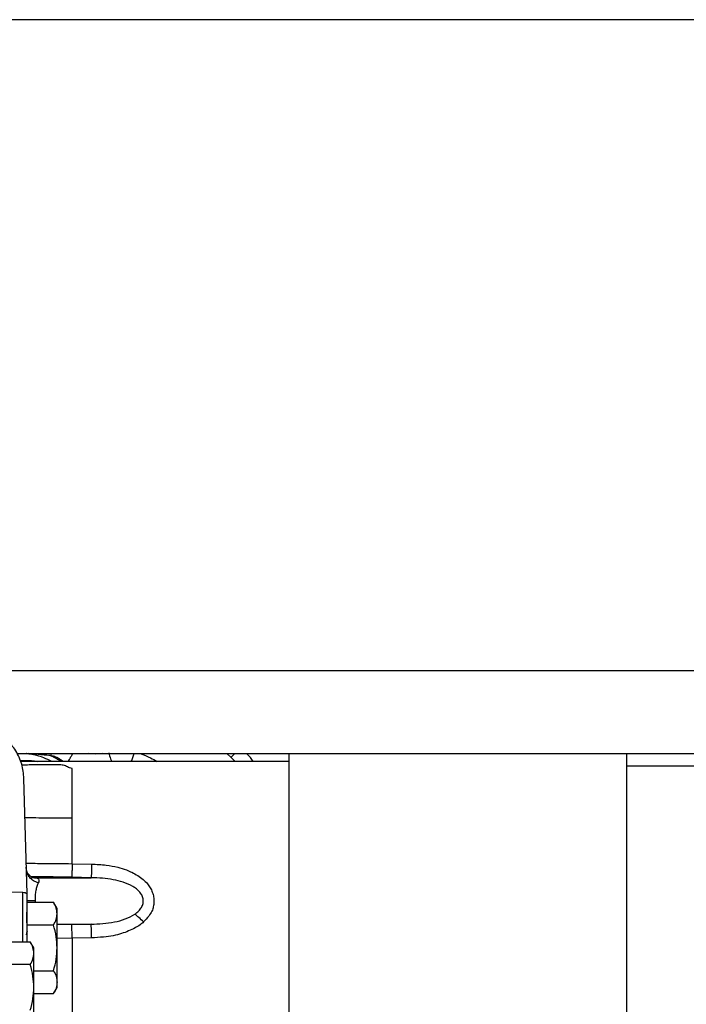
# Model space of a CAD drawing. Units: inches. Extents: x 0.2 to 16.7, y -11.4 to 10.7.
# Drawn here: x 3.6 to 3.8, y -7.1 to -6.8 of the extents above; entities that cross this region are included whole.
import ezdxf

# ---------------------------------------------------------------- set-up
doc = ezdxf.new("R2010")
doc.units = ezdxf.units.IN
doc.header["$MEASUREMENT"] = 0

msp = doc.modelspace()

# ---------------------------------------------------------------- linework, layer by layer
at = {"color": 7, "linetype": 'Continuous', "lineweight": 25}
for p, q in [((3.825072393799999, -6.834529944644183), (3.351104007499998, -6.834529944644183)), ((3.843454632799997, -6.996642033544184), (3.351104007499998, -6.996642033544184)), ((3.620586409199998, -7.017253427744183), (3.843410489999997, -7.017253427744183)), ((3.622989950499999, -7.017260830444183), (3.6229143885, -7.017253427744183)), ((3.628731002399999, -7.017774531444182), (3.628685255799997, -7.017775148144183)), ((3.640115123699999, -7.017427119244184), (3.638351604099999, -7.017253427744183)), ((3.641878643399998, -7.017253427744183), (3.640115123699999, -7.017427119244184)), ((3.688345926499998, -7.019221513544183), (3.621463323799997, -7.019221513544183)), ((3.843235390799997, -7.020379875144183), (3.772407807199997, -7.020379875144183)), ((3.623086443299997, -7.052150930544183), (3.622335929599998, -7.023489968544183)), ((3.634325630599999, -7.044686080544183), (3.639159856399999, -7.044772429844183)), ((3.624918832799999, -7.048174045644185), (3.639067106199999, -7.048174045844185)), ((3.639067106199999, -7.048174045844185), (3.634232685799997, -7.048076442344183)), ((3.622085710799997, -7.051884275044184), (3.6034777916, -7.051234472244182)), ((3.623038828499997, -7.059402388044184), (3.6231338216, -7.053960237044183)), ((3.623162830999998, -7.054290302944183), (3.629694570999998, -7.054290302944183)), ((3.630576513899999, -7.055817872944184), (3.629692928699999, -7.054287458344184)), ((3.629694570999998, -7.059972884344184), (3.623162830999998, -7.059972884344184)), ((3.639064792999999, -7.059746427144184), (3.634232685799997, -7.059843986444182)), ((3.622973250999998, -7.062425612844184), (3.623162830999998, -7.061569053644185)), ((3.623093618799999, -7.061454841344183), (3.6229936481, -7.061992573344185)), ((3.639157486299997, -7.063150282844184), (3.634325395999998, -7.063233603644184)), ((3.617373113599999, -7.064132822644183), (3.623904853499997, -7.064132822644183)), ((3.624786796499997, -7.065660392644183), (3.623903211199998, -7.064129978044184)), ((3.623904853499997, -7.069815404044183), (3.617373113599999, -7.069815404044183)), ((3.6247839519, -7.071338047144184), (3.629694570999998, -7.071338047144184)), ((3.6247839519, -7.077020628544183), (3.629694570999998, -7.077020628544183)), ((3.6296928732, -7.077023569244183), (3.630576610099997, -7.075492891944183))]:
    msp.add_line(p, q, dxfattribs=at)
at = {"color": 8, "linetype": 'Continuous', "lineweight": 25}
for p, q in [((3.628685255799997, -7.017775148144183), (3.628521710299999, -7.017777352844185)), ((3.673892037499996, -7.018204272044184), (3.672847585099998, -7.017253427744183)), ((3.674862092599998, -7.019221513544183), (3.673892037499996, -7.018204272044184)), ((3.624202283199999, -7.048146441544183), (3.624918832799999, -7.048174045644185)), ((3.624918834299997, -7.048173970444184), (3.624305222499999, -7.048013157444183)), ((3.622085710799997, -7.064132822644183), (3.622085710799997, -7.051884275044184)), ((3.6251099825, -7.053949004644183), (3.625117367399998, -7.054290302944183)), ((3.630573669399997, -7.059746427844184), (3.639064792999999, -7.059746427144184)), ((3.634232685799997, -7.059843986444182), (3.630573669399997, -7.059909489044184)), ((3.634325395399998, -7.063233692444182), (3.630573669399997, -7.063285529744183))]:
    msp.add_line(p, q, dxfattribs=at)
at = {"color": 7, "linetype": 'Continuous', "lineweight": 25}
for centre, radius, start, end in [((3.769925220999998, -7.014705952044183), 0.0735294117647056, 270, 0), ((3.769925220999998, -7.014705952044183), 0.2205882352941169, 270, 0), ((3.622004887499997, -7.054198751244183), 0.0023158869847186, 60.01246710522626, 88.0000000000826)]:
    msp.add_arc(centre, radius, start, end, dxfattribs=at)
for points, knots in [([(3.622335929557863, -7.023489968525244), (3.622211903716401, -7.022279397426246), (3.621963852033481, -7.01985825522825), (3.620415069303231, -7.01650527973872), (3.618117927806423, -7.013654368593002), (3.615140702391923, -7.011491197384494), (3.611717910463913, -7.010204443320816), (3.608394148699617, -7.009771880276089), (3.606352047202336, -7.010196167076824), (3.605500132777692, -7.010373169075116)], [0, 0, 0, 0, 0.1489029881149694, 0.2978059762299458, 0.4467089643449214, 0.5956119524599036, 0.7445149405748801, 0.8934179286898598, 1, 1, 1, 1]), ([(3.628686816413719, -7.017757578169334), (3.627785801176163, -7.017669165215299), (3.626153975028362, -7.017509040764367), (3.624249936510651, -7.017332493963831), (3.623397215695906, -7.017253427742119)], [0, 0, 0, 0, 0.5521514891583408, 1, 1, 1, 1]), ([(3.630767325787307, -7.018378203956397), (3.630402003739785, -7.018212555255761), (3.629673765793541, -7.017882348879315), (3.628880607784346, -7.017787773883214), (3.628485339104351, -7.017740642626347)], [0, 0, 0, 0, 0.5016520347581038, 1, 1, 1, 1]), ([(3.631134143960555, -7.018590161673625), (3.631039639064142, -7.018532036615433), (3.63084554042587, -7.018412656614263), (3.63068943402552, -7.018339515474514), (3.630609334439676, -7.018301986103591)], [0, 0, 0, 0, 0.4868910841270909, 1, 1, 1, 1]), ([(3.630843696579948, -7.018437661071044), (3.630942934967496, -7.018486626922421), (3.631140393585831, -7.018584056249898), (3.631344719357298, -7.018722381760515), (3.631446355460085, -7.018791187891598)], [0, 0, 0, 0, 0.5025781522433718, 1, 1, 1, 1]), ([(3.632086437948228, -7.019221513561977), (3.632085689488523, -7.019221073719876), (3.631829626764418, -7.019070595122383), (3.631399732617858, -7.018762523221291), (3.631173808506727, -7.01861776461822), (3.631008328168878, -7.018511734755261)], [0, 0, 0, 0, 0.0007836855614555, 0.2681141801512832, 1, 1, 1, 1]), ([(3.632103103032748, -7.019221513561977), (3.631933543914759, -7.019113626231691), (3.631468839661782, -7.018817943511586), (3.631530392755739, -7.018853743957461), (3.631569486644182, -7.018876481703808)], [0, 0, 0, 0, 0.3648753307210228, 1, 1, 1, 1]), ([(3.679425942183368, -7.019221513561979), (3.679186497096811, -7.018898778482747), (3.67866579131524, -7.018196947327688), (3.678042081396654, -7.017584333063157), (3.677705182726822, -7.017253427742119)], [0, 0, 0, 0, 0.4598471824811187, 1, 1, 1, 1]), ([(3.688343470202017, -7.088235363823637), (3.688343470202017, -7.088203520685765), (3.688343470202017, -7.086910484323987), (3.688343470202017, -7.083113278004857), (3.688343470202017, -7.076972433045622), (3.688343470202017, -7.069785341852647), (3.688343470202017, -7.062033411542778), (3.688343470202017, -7.053959890829878), (3.688343470202017, -7.045888443836837), (3.688343470202017, -7.038130292367386), (3.688343470202017, -7.030966012092872), (3.688343470202017, -7.024740144619381), (3.688343470202017, -7.020024615847674), (3.688343470202017, -7.018044542470506), (3.688343470202017, -7.017253427742119)], [0, 0, 0, 0, 0.0023617330567994, 0.0959015638290757, 0.1894413946013506, 0.2829812253736277, 0.3765210561459018, 0.4700608869181781, 0.5636007176904544, 0.6571405484627285, 0.7506803792350055, 0.8442202100072805, 0.9377600407795569, 1, 1, 1, 1]), ([(3.772410167747179, -7.088178871074675), (3.772410167747179, -7.0881657534994), (3.772410167747172, -7.086888510322598), (3.772410167747179, -7.083110556162456), (3.772410167747175, -7.076973162361096), (3.772410167747179, -7.069785146433155), (3.772410167747179, -7.062033463905273), (3.772410167747175, -7.053959876799386), (3.772410167747179, -7.045888447596308), (3.772410167747179, -7.038130291359995), (3.772410167747179, -7.03096601236297), (3.772410167747179, -7.024740144546376), (3.772410167747179, -7.020024615859004), (3.772410167747179, -7.018044542473742), (3.772410167747179, -7.017253427742119)], [0, 0, 0, 0, 0.0009719960073956, 0.0946421302901993, 0.1883122645730017, 0.2819823988558062, 0.3756525331386077, 0.4693226674214114, 0.5629928017042152, 0.6566629359870167, 0.7503330702698212, 0.8440032045526237, 0.9376733388354274, 1, 1, 1, 1]), ([(3.632093181196645, -7.02015906927463), (3.631909976460374, -7.020129834878698), (3.631533796911853, -7.02006980705362), (3.630549938448624, -7.020016860757156), (3.628510072440672, -7.020036049735683), (3.625495581589945, -7.020057314049506), (3.623025054074922, -7.020116626704699), (3.621805957475555, -7.020145894889653)], [0, 0, 0, 0, 0.0639228611657061, 0.1312546473569686, 0.2864867155976059, 0.6479125962657092, 1, 1, 1, 1]), ([(3.634325406419215, -7.021015454229477), (3.634097896689021, -7.020951501261958), (3.633620305034938, -7.020817250285024), (3.63305734396063, -7.020477257166618), (3.632476922139144, -7.020285709429306), (3.632093181196645, -7.02015906927463)], [0, 0, 0, 0, 0.2356337874917524, 0.4946457904468667, 1, 1, 1, 1]), ([(3.624301829060705, -7.04809316767312), (3.62424011599105, -7.048038463416152), (3.624104681110772, -7.047918410005515), (3.623471646983496, -7.047411037586828), (3.622929135186858, -7.046515760101599), (3.622910437038517, -7.045881870262054), (3.622900547760771, -7.045546611787952)], [0, 0, 0, 0, 0.1908666466757483, 0.4188740178742019, 0.6926478421418124, 1, 1, 1, 1]), ([(3.634325630566586, -7.044686343787253), (3.634315374708699, -7.045143688989825), (3.634294837181869, -7.046059530401592), (3.63426751450416, -7.047118330155929), (3.634244825837275, -7.047883888823044), (3.634236729020135, -7.048012311702628), (3.634232685817111, -7.048076440577701)], [0, 0, 0, 0, 0.2496856513842789, 0.4999996898957581, 0.750321301572868, 1, 1, 1, 1]), ([(3.639159856435011, -7.044772699503714), (3.639149820537714, -7.045223300223356), (3.639129217193933, -7.046148367635135), (3.639101251773948, -7.047245865594711), (3.639078715829619, -7.048000407056843), (3.639070909819974, -7.04811712683998), (3.639067107481374, -7.048173981514424)], [0, 0, 0, 0, 0.2435483089720185, 0.4999961029864218, 0.7564460966098872, 1, 1, 1, 1]), ([(3.639159856428442, -7.044772429873035), (3.640382099761968, -7.044831062389562), (3.642571186227045, -7.044936075560692), (3.645471121514145, -7.045498805206948), (3.647610437325916, -7.046113045680155), (3.649270900875564, -7.046828175836637), (3.650661729809055, -7.047619572404237), (3.651955556338031, -7.048564914752262), (3.653024419975083, -7.049582242894374), (3.653795512407605, -7.050658728006995), (3.654310165513884, -7.051779459970927), (3.654664602339594, -7.052966320308364), (3.654708889840514, -7.054205322674189), (3.654566380414195, -7.055394214817131), (3.654180787170777, -7.056606086160148), (3.653318224913669, -7.057867394238301), (3.65255367773274, -7.058702819801955), (3.652115215677966, -7.059181930075837)], [0, 0, 0, 0, 0.1417489027253533, 0.2538779274829033, 0.3421957661433683, 0.3999629532752135, 0.4639700146993402, 0.528318209555362, 0.5864003676553153, 0.6352178158422535, 0.6815147899052696, 0.729342954218135, 0.7779729082676871, 0.8240853898999795, 0.867866215755771, 0.924222269089449, 1, 1, 1, 1]), ([(3.624918832778565, -7.048174045692193), (3.625164219954847, -7.048199766473605), (3.625635728531996, -7.048249188652999), (3.625999608790721, -7.048522223381724), (3.626109252756322, -7.048923898198019), (3.625964841052287, -7.049267121469198), (3.625884020834043, -7.049459206867452)], [0, 0, 0, 0, 0.2339008015536313, 0.4494376430189905, 0.6918769836270734, 0.9999999999999999, 0.9999999999999999, 0.9999999999999999, 0.9999999999999999]), ([(3.649928592550374, -7.057248604824951), (3.650268580117128, -7.05699177457805), (3.650905119920761, -7.056510925597332), (3.651609186601515, -7.055608645986624), (3.652009674921139, -7.054650827391445), (3.652076596607529, -7.053650675375829), (3.651798188212084, -7.052658700453081), (3.651197287838681, -7.051737111396166), (3.650369638128936, -7.050956727251069), (3.648999430465285, -7.050044325273536), (3.647041010078244, -7.049237062421867), (3.64449926361916, -7.048625984445991), (3.641834605949139, -7.048265367967343), (3.640009479366974, -7.048205142361621), (3.639067106179475, -7.048174045890512)], [0, 0, 0, 0, 0.0653074947050267, 0.1222715884954474, 0.173337171956924, 0.222132556089771, 0.272781983094219, 0.3283523971647757, 0.3887342894280205, 0.4462810265698988, 0.5809780510534337, 0.7130017263604015, 0.8518133040314061, 1, 1, 1, 1]), ([(3.625884020834043, -7.049459206867452), (3.625757430049408, -7.049736390448775), (3.625522301594266, -7.050251228455792), (3.625254872925396, -7.051328704735386), (3.625091236491897, -7.052568064951791), (3.625103895109223, -7.053500569804118), (3.625109982546739, -7.053949004643194)], [0, 0, 0, 0, 0.2827013870257106, 0.5250867240483563, 0.7716176404412812, 1, 1, 1, 1]), ([(3.623162831017208, -7.064132822628405), (3.623162831017208, -7.063822859542661), (3.623162831017208, -7.062644742649647), (3.623162831017208, -7.060636057082284), (3.623162831017208, -7.05822059479997), (3.623162831017208, -7.056068964995866), (3.623162831017208, -7.054317711865112), (3.623162831017208, -7.05307578431818), (3.623162831017208, -7.052326773710726), (3.623162831017208, -7.052236808747644), (3.623162831017208, -7.052193134307077)], [0, 0, 0, 0, 0.0475350600680622, 0.1806726666894846, 0.3193453288763959, 0.4609608239169096, 0.6025763189574294, 0.7412489811443421, 0.8743865877657649, 1, 1, 1, 1]), ([(3.625109912257031, -7.053949004878964), (3.624819544915166, -7.053950347564218), (3.624241294595191, -7.053953021446796), (3.623631954097313, -7.053956689734715), (3.623215460593652, -7.053958981083877), (3.623162102532969, -7.053959806249336), (3.623134168674699, -7.053960238237581)], [0, 0, 0, 0, 0.2511708096203814, 0.500192618423883, 0.7383422789390616, 1, 1, 1, 1]), ([(3.6305736693683, -7.057131593637909), (3.630530928527868, -7.056663336420616), (3.630443051158171, -7.05570057545974), (3.629948557944278, -7.054768860501706), (3.629694570967882, -7.054290302943366)], [0, 0, 0, 0, 0.48636913659863, 1, 1, 1, 1]), ([(3.629694570967878, -7.059972884333014), (3.629948648836894, -7.059494116117015), (3.630443104612571, -7.058562395024865), (3.630530959183098, -7.057599635659539), (3.6305736693683, -7.057131593637909)], [0, 0, 0, 0, 0.5138535770354727, 1, 1, 1, 1]), ([(3.630573669368303, -7.057131593637898), (3.630573669368303, -7.056749841635501), (3.630573669368303, -7.055986385390568), (3.630573669368303, -7.055870784716628), (3.630573669368303, -7.055812987995502)], [0, 0, 0, 0, 0.5000312787189761, 0.9999999999999999, 0.9999999999999999, 0.9999999999999999, 0.9999999999999999]), ([(3.639064793037768, -7.059746427111811), (3.64098961978145, -7.059643136160201), (3.643840092952935, -7.059490172737707), (3.647532470616721, -7.058571756028472), (3.649144766040116, -7.057681437969137), (3.649928592550374, -7.057248604824951)], [0, 0, 0, 0, 0.5165599529814596, 0.7649728954913056, 1, 1, 1, 1]), ([(3.65211521566933, -7.059181861931989), (3.651716540789824, -7.058804305835537), (3.650914321410102, -7.058044581977637), (3.650258497674102, -7.057515004308669), (3.649928595320127, -7.057248608156755)], [0, 0, 0, 0, 0.4969649070872614, 0.9999999999999999, 0.9999999999999999, 0.9999999999999999, 0.9999999999999999]), ([(3.6305736693683, -7.065655465722777), (3.63053092852768, -7.064718951285595), (3.630443051157823, -7.062793429363605), (3.629948557943734, -7.060929999447374), (3.629694570967878, -7.059972884333014)], [0, 0, 0, 0, 0.4863691378881939, 1, 1, 1, 1]), ([(3.63432539542012, -7.063233695016146), (3.634315366860552, -7.062784136456759), (3.63429478443528, -7.061861471004157), (3.63426684931887, -7.060768015097565), (3.634244328354111, -7.060016771908234), (3.634236499175842, -7.059900580099679), (3.634232685811408, -7.059843986457947)], [0, 0, 0, 0, 0.2437036416520303, 0.5001727275146124, 0.7565487108100378, 1, 1, 1, 1]), ([(3.639157486275639, -7.063150449075252), (3.639147236100833, -7.06269146551686), (3.639126709774992, -7.061772335233751), (3.639099425582888, -7.060708831439641), (3.639076801714204, -7.059939572062643), (3.639068792550059, -7.059810754401983), (3.63906479303769, -7.059746427111655)], [0, 0, 0, 0, 0.2496836300042294, 0.5000000138093968, 0.7503165007642602, 1, 1, 1, 1]), ([(3.652115215677966, -7.059181930075837), (3.651823895918657, -7.059445673914492), (3.651173611794103, -7.060034403054026), (3.649883776997417, -7.060766286022073), (3.648340273427912, -7.061460485342476), (3.646544859248674, -7.062136722798932), (3.644476411755907, -7.062678942964014), (3.641968059323027, -7.062991418525986), (3.640156501096193, -7.063093814726281), (3.639157486277377, -7.063150282865129)], [0, 0, 0, 0, 0.0853840436905658, 0.1905943085822197, 0.3205281905686105, 0.4534250746817919, 0.6069901927627663, 0.7832680089696875, 1, 1, 1, 1]), ([(3.624783951906512, -7.066974113322946), (3.62474121106608, -7.066505856105653), (3.624653333696379, -7.065543095144779), (3.62415884048249, -7.064611380186744), (3.623904853506094, -7.064132822628405)], [0, 0, 0, 0, 0.4863691366003944, 1, 1, 1, 1]), ([(3.623904853506094, -7.069815404018055), (3.62415893137511, -7.069336635802049), (3.624653387150783, -7.068404914709902), (3.62474124172131, -7.067442155344573), (3.624783951906512, -7.066974113322946)], [0, 0, 0, 0, 0.5138535770389743, 1, 1, 1, 1]), ([(3.624783951906515, -7.066974113322939), (3.624783951906515, -7.06659236132054), (3.624783951906515, -7.065828905075602), (3.624783951906515, -7.065713304401662), (3.624783951906515, -7.065655507680534)], [0, 0, 0, 0, 0.5000312787133645, 0.9999999999999999, 0.9999999999999999, 0.9999999999999999, 0.9999999999999999]), ([(3.629694570967878, -7.07133804711231), (3.629948648836443, -7.070380510682192), (3.630443104612141, -7.068517068498156), (3.630530959182899, -7.066591549767733), (3.6305736693683, -7.065655465722777)], [0, 0, 0, 0, 0.5138535760974117, 1, 1, 1, 1]), ([(3.624783951906512, -7.075497985407818), (3.624741211065892, -7.074561470970631), (3.624653333696038, -7.072635949048642), (3.62415884048195, -7.07077251913241), (3.623904853506094, -7.069815404018055)], [0, 0, 0, 0, 0.4863691378902208, 1, 1, 1, 1]), ([(3.629694570967871, -7.07133804711231), (3.629948463259066, -7.071816566480978), (3.630442771915561, -7.072748206686059), (3.630530837167303, -7.073711043776036), (3.630573669368307, -7.07417933780753)], [0, 0, 0, 0, 0.5136310842524906, 1, 1, 1, 1]), ([(3.630573669368307, -7.07417933780753), (3.630530874258131, -7.074647332409757), (3.630442844960374, -7.075609994639649), (3.629948560769016, -7.076541811093151), (3.629694570967882, -7.077020628501959)], [0, 0, 0, 0, 0.4861462179500403, 1, 1, 1, 1]), ([(3.623904853506094, -7.08118056679735), (3.624158931374655, -7.080223030367232), (3.624653387150353, -7.078359588183195), (3.624741241721111, -7.076434069452771), (3.624783951906512, -7.075497985407818)], [0, 0, 0, 0, 0.5138535760974386, 1, 1, 1, 1])]:
    msp.add_open_spline(points, degree=3, knots=knots, dxfattribs=at)
at = {"color": 8, "linetype": 'Continuous', "lineweight": 25}
for points, knots in [([(3.621352943202993, -7.018973782984656), (3.622267353309727, -7.01895456279528), (3.623674715367052, -7.01892498113923), (3.625253450293819, -7.019144591413532), (3.625806428440107, -7.019221513561977)], [0, 0, 0, 0, 0.649733380244065, 1, 1, 1, 1]), ([(3.629280185663895, -7.019221513561977), (3.628608728701611, -7.018907923064031), (3.626847504055075, -7.018085378441029), (3.624687714580649, -7.017493864119661), (3.623218576168473, -7.017323002896052), (3.62290238331396, -7.017286229575326)], [0, 0, 0, 0, 0.3259355670618911, 0.8549256112228306, 1, 1, 1, 1]), ([(3.631650438194338, -7.019221513561977), (3.631389054095028, -7.019080317910312), (3.630799394350525, -7.018761792827473), (3.630125291411446, -7.018386807405147), (3.629546621037754, -7.018084126661291), (3.629082873627233, -7.017873585706687), (3.628808527986177, -7.017767412353578), (3.628743983914084, -7.017773339368992), (3.628731002368838, -7.01777453145087)], [0, 0, 0, 0, 0.129409453497281, 0.2919364471163604, 0.4930632978535621, 0.6753119767609616, 0.9346965239796513, 1, 1, 1, 1]), ([(3.628925777714013, -7.017253427742119), (3.628926064416941, -7.017255225474102), (3.628965082538368, -7.017499883335894), (3.628996053787752, -7.017690464055896), (3.629026797462164, -7.017879644399663)], [0, 0, 0, 0, 0.0073479428368083, 1, 1, 1, 1]), ([(3.634424401511062, -7.017253427742119), (3.634355469518017, -7.017380645625931), (3.634031155727797, -7.017979185030654), (3.633615321674529, -7.018730711666318), (3.633409600025828, -7.019087248913397), (3.633332129452715, -7.019221513561977)], [0, 0, 0, 0, 0.1440349677705087, 0.6776610432971741, 1, 1, 1, 1]), ([(3.643414323093474, -7.017093565788729), (3.643580228239561, -7.017615027674335), (3.643835465461152, -7.018417272125387), (3.644029731156454, -7.019013008168885), (3.644097723425187, -7.019221513561977)], [0, 0, 0, 0, 0.6500037300619544, 1, 1, 1, 1]), ([(3.649052639210979, -7.019221513561977), (3.649170007032879, -7.018904113006649), (3.649384519130773, -7.018324002905818), (3.649650378857839, -7.017587129401669), (3.649770776499537, -7.017253427742119)], [0, 0, 0, 0, 0.5471384740122784, 1, 1, 1, 1]), ([(3.651270427117947, -7.017253427742119), (3.652148234505713, -7.017588202964104), (3.65360328858662, -7.018143126583709), (3.65495408634261, -7.018915212779595), (3.655489972635753, -7.019221513561977)], [0, 0, 0, 0, 0.6032816231966984, 1, 1, 1, 1]), ([(3.673892037547621, -7.018204272018403), (3.674057173569388, -7.01802350492272), (3.674358418094556, -7.017693745871229), (3.674639896833426, -7.01739045901356), (3.674767074746004, -7.017253427742119)], [0, 0, 0, 0, 0.5481793293163615, 1, 1, 1, 1]), ([(3.634325403793518, -7.033372342053759), (3.633076246997938, -7.033367832538598), (3.630589971438912, -7.033358856966146), (3.627023523694785, -7.033320863056353), (3.624355852287525, -7.033286162479534), (3.622938124166591, -7.03325669246712), (3.622591491544139, -7.033249487088641)], [0, 0, 0, 0, 0.3171995094171305, 0.6313421905002522, 0.9098636604528111, 1, 1, 1, 1]), ([(3.622888275705812, -7.044583217027977), (3.624365616478819, -7.044587107105027), (3.628099575192554, -7.044596939221872), (3.631980309064929, -7.044652661676555), (3.634325630572469, -7.044686337541922)], [0, 0, 0, 0, 0.3956500021207019, 1, 1, 1, 1]), ([(3.625884032939638, -7.049459180775798), (3.625481299325834, -7.049300189286992), (3.624657655740045, -7.04897503063258), (3.623720189086491, -7.048126333318137), (3.623146228701824, -7.047270253552696), (3.623060306161431, -7.046698853627303), (3.623032066103043, -7.046511052298557)], [0, 0, 0, 0, 0.2776298869180666, 0.5677898932328349, 0.857946022145647, 1, 1, 1, 1]), ([(3.634232685781839, -7.048076442338882), (3.632146231228173, -7.048036204818132), (3.628706808039812, -7.047969875138598), (3.625395252699054, -7.047929530046536), (3.624092583541252, -7.047913659465589)], [0, 0, 0, 0, 0.6066292047823031, 1, 1, 1, 1])]:
    msp.add_open_spline(points, degree=3, knots=knots, dxfattribs=at)
at = {"color": 7, "linetype": 'Continuous', "lineweight": 25}
for points in [[(3.634325406419215, -7.033372094252583), (3.634325406419215, -7.031987155517466), (3.634325406419212, -7.029217278047234), (3.634325406419215, -7.025787054213472), (3.634325406419212, -7.022928814616169), (3.634325406419215, -7.021653241025041), (3.634325406419215, -7.021015454229477)], [(3.634325630572476, -7.044686080545752), (3.634325592815159, -7.042674966686853), (3.634325517300518, -7.038652738962579), (3.634325441785876, -7.035132309157802), (3.634325404028559, -7.033372094252583)], [(3.6305736693683, -7.065655465722777), (3.6305736693683, -7.064795983548077), (3.6305736693683, -7.063077019198676), (3.6305736693683, -7.060684662540481), (3.6305736693683, -7.058589565919108), (3.6305736693683, -7.057617584398297), (3.6305736693683, -7.057131593637891)], [(3.634325395419491, -7.063233603663726), (3.634325394353837, -7.06506809592171), (3.634325392222522, -7.068737080437682), (3.634325389025552, -7.07374906942292), (3.634325385828582, -7.078287074367214), (3.63432538369727, -7.08072228928318), (3.634325382631616, -7.081939896741163)], [(3.624783951906515, -7.075497985407818), (3.624783951906515, -7.074638503233118), (3.624783951906515, -7.072919538883713), (3.624783951906515, -7.07052718222552), (3.624783951906515, -7.068432085604147), (3.624783951906515, -7.067460104083334), (3.624783951906515, -7.06697411332293)], [(3.6305736693683, -7.074179337807539), (3.6305736693683, -7.073693347047151), (3.6305736693683, -7.072721365526373), (3.6305736693683, -7.070626268905038), (3.6305736693683, -7.068233912246873), (3.6305736693683, -7.066514947897476), (3.6305736693683, -7.065655465722777)], [(3.6305736693683, -7.075497985407701), (3.6305736693683, -7.075440184845014), (3.6305736693683, -7.07532458371964), (3.6305736693683, -7.074561086444909), (3.6305736693683, -7.074179337807543)], [(3.624783951906515, -7.084021857492582), (3.624783951906515, -7.083535866732191), (3.624783951906515, -7.082563885211414), (3.624783951906515, -7.080468788590078), (3.624783951906515, -7.078076431931912), (3.624783951906515, -7.076357467582515), (3.624783951906515, -7.075497985407818)]]:
    msp.add_open_spline(points, degree=3, dxfattribs=at)

doc.saveas('drawing.dxf')
